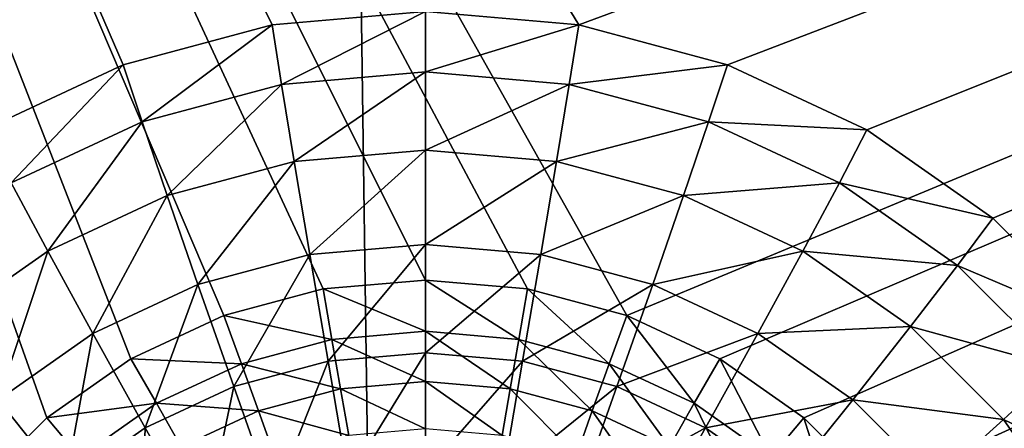
# Model space of a CAD drawing. Extents: x -162 to 162, y -162 to 162.
# Drawn here: x -6 to -4, y 97 to 98 of the extents above; entities that cross this region are included whole.
import ezdxf

# ---------------------------------------------------------------- set-up
doc = ezdxf.new("R2010")
doc.units = 0
doc.layers.add('L1', color=7, linetype='CONTINUOUS')
doc.layers.add('L5', color=7, linetype='CONTINUOUS')

msp = doc.modelspace()

# ---------------------------------------------------------------- linework, layer by layer
at = {"layer": 'L1', "color": 7}
for points in [[(-11.71482, 156.3234, 14.50704), (0, 156.7617, 14.50704), (0, 39.85, 9.402568)], [(-16.9326, 155.6839, 17.50419), (-4.30189, 39.52762, 12.40543), (-5.927143, 156.5187, 17.50419)], [(-5.927143, 156.5187, 17.50419), (-4.30189, 39.52762, 12.40543), (0, 39.85, 12.40543)], [(-5.927143, 156.5187, 17.50419), (0, 39.85, 12.40543), (0, 156.5187, 17.50419)], [(-4.30189, 39.52762, 9.402568), (-16.93678, 155.735, 14.50704), (-11.71482, 156.3234, 14.50704)], [(-4.30189, 39.52762, 9.402568), (-11.71482, 156.3234, 14.50704), (0, 39.85, 9.402568)], [(-23.36412, 155.0108, 14.50704), (-16.93678, 155.735, 14.50704), (-4.30189, 39.52762, 9.402568)], [(-16.9326, 155.6839, 17.50419), (-5.939334, 39.40491, 12.40543), (-4.30189, 39.52762, 12.40543)], [(-5.939334, 39.40491, 9.402568), (-23.36412, 155.0108, 14.50704), (-4.30189, 39.52762, 9.402568)]]:
    msp.add_3dface(points, dxfattribs=at)
at = {"layer": 'L5', "color": 7}
for points in [[(-5, 97.14977, 11.17874), (-5.173648, 97.1346, 11.17808), (-7.5, 102.145, 11.39684)], [(-7.5, 102.145, 11.39684), (-5.173648, 97.1346, 11.17808), (-5.34202, 97.08952, 11.17611)], [(-7.5, 102.145, 11.39684), (-5.34202, 97.08952, 11.17611), (-5.5, 97.01592, 11.1729)], [(-5.5, 97.01592, 11.1729), (-5.642788, 96.91604, 11.16853), (-7.5, 102.145, 11.39684)], [(-7.5, 102.145, 11.39684), (-5.642788, 96.91604, 11.16853), (-5.766045, 96.7929, 11.16316)], [(7.5, 102.145, 11.39684), (-4.65798, 97.08952, 11.17611), (-7.5, 102.145, 11.39684)], [(-7.5, 102.145, 11.39684), (-4.65798, 97.08952, 11.17611), (-4.826352, 97.1346, 11.17808)], [(-7.5, 102.145, 11.39684), (-4.826352, 97.1346, 11.17808), (-5, 97.14977, 11.17874)], [(7.5, 102.145, 11.39684), (-4.5, 97.01592, 11.1729), (-4.65798, 97.08952, 11.17611)], [(-4.357213, 96.91604, 11.16853), (-4.5, 97.01592, 11.1729), (7.5, 102.145, 11.39684)], [(7.5, 102.145, 11.39684), (-4.233956, 96.7929, 11.16316), (-4.357213, 96.91604, 11.16853)], [(-4.133975, 96.65025, 11.15693), (-4.233956, 96.7929, 11.16316), (7.5, 102.145, 11.39684)], [(-4.133975, 96.65025, 11.15693), (7.5, 102.145, 11.39684), (-4.060308, 96.49242, 11.15004)], [(-4.060308, 96.49242, 11.15004), (7.5, 102.145, 11.39684), (4.826352, 97.1346, 11.17808)], [(-5.260473, 97.58291, 12.1986), (-7.5, 102.1014, 12.39589), (-5.513031, 97.5153, 12.19565)], [(-5.513031, 97.5153, 12.19565), (-7.5, 102.1014, 12.39589), (-5.75, 97.4049, 12.19083)], [(-5.260473, 97.58291, 12.1986), (-5, 97.60568, 12.1996), (-7.5, 102.1014, 12.39589)], [(-7.5, 102.1014, 12.39589), (-5, 97.60568, 12.1996), (-4.739528, 97.58291, 12.1986)], [(-7.5, 102.1014, 12.39589), (-4.739528, 97.58291, 12.1986), (7.5, 102.1014, 12.39589)], [(7.5, 102.1014, 12.39589), (-4.739528, 97.58291, 12.1986), (-4.48697, 97.5153, 12.19565)], [(7.5, 102.1014, 12.39589), (-4.48697, 97.5153, 12.19565), (-4.25, 97.4049, 12.19083)], [(-4.25, 97.4049, 12.19083), (-4.035819, 97.25508, 12.18429), (7.5, 102.1014, 12.39589)], [(7.5, 102.1014, 12.39589), (-4.035819, 97.25508, 12.18429), (-3.850933, 97.07037, 12.17623)], [(-5.260473, 97.58291, 12.1986), (-5.244264, 97.48188, 12.40523), (-5, 97.60568, 12.1996)], [(-5, 97.60568, 12.1996), (-5.244264, 97.48188, 12.40523), (-5, 97.50323, 12.40617)], [(-5, 97.60568, 12.1996), (-5, 97.50323, 12.40617), (-4.739528, 97.58291, 12.1986)], [(-5.513031, 97.5153, 12.19565), (-5.481106, 97.41848, 12.40247), (-5.260473, 97.58291, 12.1986)], [(-5.260473, 97.58291, 12.1986), (-5.481106, 97.41848, 12.40247), (-5.244264, 97.48188, 12.40523)], [(-4.739528, 97.58291, 12.1986), (-5, 97.50323, 12.40617), (-4.755736, 97.48188, 12.40523)], [(-4.739528, 97.58291, 12.1986), (-4.755736, 97.48188, 12.40523), (-4.48697, 97.5153, 12.19565)], [(-5.75, 97.4049, 12.19083), (-5.703331, 97.31495, 12.39795), (-5.513031, 97.5153, 12.19565)], [(-5.513031, 97.5153, 12.19565), (-5.703331, 97.31495, 12.39795), (-5.481106, 97.41848, 12.40247)], [(-4.48697, 97.5153, 12.19565), (-4.755736, 97.48188, 12.40523), (-4.518894, 97.41848, 12.40247)], [(-4.48697, 97.5153, 12.19565), (-4.518894, 97.41848, 12.40247), (-4.25, 97.4049, 12.19083)], [(-5.244264, 97.48188, 12.40523), (-5.222636, 97.35087, 12.59374), (-5, 97.50323, 12.40617)], [(-5, 97.50323, 12.40617), (-5.222636, 97.35087, 12.59374), (-5, 97.37033, 12.59459)], [(-5, 97.50323, 12.40617), (-5, 97.37033, 12.59459), (-4.755736, 97.48188, 12.40523)], [(-5.481106, 97.41848, 12.40247), (-5.438507, 97.29309, 12.59122), (-5.244264, 97.48188, 12.40523)], [(-5.244264, 97.48188, 12.40523), (-5.438507, 97.29309, 12.59122), (-5.222636, 97.35087, 12.59374)], [(-4.755736, 97.48188, 12.40523), (-5, 97.37033, 12.59459), (-4.777364, 97.35087, 12.59374)], [(-4.755736, 97.48188, 12.40523), (-4.777364, 97.35087, 12.59374), (-4.518894, 97.41848, 12.40247)], [(-5.703331, 97.31495, 12.39795), (-5.641055, 97.19872, 12.5871), (-5.481106, 97.41848, 12.40247)], [(-5.481106, 97.41848, 12.40247), (-5.641055, 97.19872, 12.5871), (-5.438507, 97.29309, 12.59122)], [(-4.518894, 97.41848, 12.40247), (-4.777364, 97.35087, 12.59374), (-4.561494, 97.29309, 12.59122)], [(-4.518894, 97.41848, 12.40247), (-4.561494, 97.29309, 12.59122), (-4.29667, 97.31495, 12.39795)], [(-4.25, 97.4049, 12.19083), (-4.518894, 97.41848, 12.40247), (-4.29667, 97.31495, 12.39795)], [(-4.25, 97.4049, 12.19083), (-4.29667, 97.31495, 12.39795), (-4.035819, 97.25508, 12.18429)], [(-5.222636, 97.35087, 12.59374), (-5.196099, 97.19299, 12.75967), (-5, 97.37033, 12.59459)], [(-5, 97.37033, 12.59459), (-5.196099, 97.19299, 12.75967), (-5, 97.21012, 12.76042)], [(-5, 97.37033, 12.59459), (-5, 97.21012, 12.76042), (-4.777364, 97.35087, 12.59374)], [(-5.438507, 97.29309, 12.59122), (-5.386239, 97.14209, 12.75745), (-5.222636, 97.35087, 12.59374)], [(-5.222636, 97.35087, 12.59374), (-5.386239, 97.14209, 12.75745), (-5.196099, 97.19299, 12.75967)], [(-4.777364, 97.35087, 12.59374), (-5, 97.21012, 12.76042), (-4.803901, 97.19299, 12.75967)], [(-4.777364, 97.35087, 12.59374), (-4.803901, 97.19299, 12.75967), (-4.561494, 97.29309, 12.59122)], [(-5.703331, 97.31495, 12.39795), (-5.824124, 97.07066, 12.58151), (-5.641055, 97.19872, 12.5871)], [(-4.29667, 97.31495, 12.39795), (-4.561494, 97.29309, 12.59122), (-4.358946, 97.19872, 12.5871)], [(-4.29667, 97.31495, 12.39795), (-4.358946, 97.19872, 12.5871), (-4.095817, 97.17444, 12.39181)], [(-4.035819, 97.25508, 12.18429), (-4.29667, 97.31495, 12.39795), (-4.095817, 97.17444, 12.39181)], [(-5.641055, 97.19872, 12.5871), (-5.564644, 97.05897, 12.75382), (-5.438507, 97.29309, 12.59122)], [(-5.438507, 97.29309, 12.59122), (-5.564644, 97.05897, 12.75382), (-5.386239, 97.14209, 12.75745)], [(-4.561494, 97.29309, 12.59122), (-4.803901, 97.19299, 12.75967), (-4.61376, 97.14209, 12.75745)], [(-4.561494, 97.29309, 12.59122), (-4.61376, 97.14209, 12.75745), (-4.358946, 97.19872, 12.5871)], [(-4.035819, 97.25508, 12.18429), (-4.095817, 97.17444, 12.39181), (-3.850933, 97.07037, 12.17623)], [(-5.196099, 97.19299, 12.75967), (-5.16528, 97.01195, 12.89911), (-5, 97.21012, 12.76042)], [(-5, 97.21012, 12.76042), (-5.16528, 97.01195, 12.89911), (-5, 97.0264, 12.89974)], [(-5, 97.21012, 12.76042), (-5, 97.0264, 12.89974), (-4.803901, 97.19299, 12.75967)], [(-5.824124, 97.07066, 12.58151), (-5.725893, 96.94617, 12.7489), (-5.641055, 97.19872, 12.5871)], [(-5.641055, 97.19872, 12.5871), (-5.725893, 96.94617, 12.7489), (-5.564644, 97.05897, 12.75382)], [(-5.386239, 97.14209, 12.75745), (-5.325539, 96.96905, 12.89724), (-5.196099, 97.19299, 12.75967)], [(-5.196099, 97.19299, 12.75967), (-5.325539, 96.96905, 12.89724), (-5.16528, 97.01195, 12.89911)], [(-4.803901, 97.19299, 12.75967), (-5, 97.0264, 12.89974), (-4.834719, 97.01195, 12.89911)], [(-4.803901, 97.19299, 12.75967), (-4.834719, 97.01195, 12.89911), (-4.61376, 97.14209, 12.75745)], [(-4.358946, 97.19872, 12.5871), (-4.61376, 97.14209, 12.75745), (-4.435356, 97.05897, 12.75382)], [(-4.358946, 97.19872, 12.5871), (-4.435356, 97.05897, 12.75382), (-4.175877, 97.07066, 12.58151)], [(-4.095817, 97.17444, 12.39181), (-4.358946, 97.19872, 12.5871), (-4.175877, 97.07066, 12.58151)], [(-4.095817, 97.17444, 12.39181), (-4.175877, 97.07066, 12.58151), (-3.922436, 97.00123, 12.38425)], [(-3.850933, 97.07037, 12.17623), (-4.095817, 97.17444, 12.39181), (-3.922436, 97.00123, 12.38425)], [(-5.564644, 97.05897, 12.75382), (-5.475906, 96.899, 12.89418), (-5.386239, 97.14209, 12.75745)], [(-5.386239, 97.14209, 12.75745), (-5.475906, 96.899, 12.89418), (-5.325539, 96.96905, 12.89724)], [(-5, 97.14977, 11.17874), (-5, 97.0627, 11.18254), (-5.173648, 97.1346, 11.17808)], [(-4.826352, 97.1346, 11.17808), (-4.841429, 97.04884, 11.18194), (-5, 97.14977, 11.17874)], [(-5, 97.14977, 11.17874), (-4.841429, 97.04884, 11.18194), (-5, 97.0627, 11.18254)], [(-4.61376, 97.14209, 12.75745), (-4.834719, 97.01195, 12.89911), (-4.674461, 96.96905, 12.89724)], [(-4.61376, 97.14209, 12.75745), (-4.674461, 96.96905, 12.89724), (-4.435356, 97.05897, 12.75382)], [(-5.173648, 97.1346, 11.17808), (-5.158571, 97.04884, 11.18194), (-5.34202, 97.08952, 11.17611)], [(-5.173648, 97.1346, 11.17808), (-5, 97.0627, 11.18254), (-5.158571, 97.04884, 11.18194)], [(-4.826352, 97.1346, 11.17808), (-4.687676, 97.00768, 11.18014), (-4.841429, 97.04884, 11.18194)], [(-4.65798, 97.08952, 11.17611), (-4.687676, 97.00768, 11.18014), (-4.826352, 97.1346, 11.17808)], [(-4.060308, 96.49242, 11.15004), (4.826352, 97.1346, 11.17808), (-4.015193, 96.32421, 11.1427)], [(-5.34202, 97.08952, 11.17611), (-5.312325, 97.00768, 11.18014), (-5.5, 97.01592, 11.1729)], [(-5.34202, 97.08952, 11.17611), (-5.158571, 97.04884, 11.18194), (-5.312325, 97.00768, 11.18014)], [(-4.65798, 97.08952, 11.17611), (-4.543412, 96.94047, 11.17721), (-4.687676, 97.00768, 11.18014)], [(-4.5, 97.01592, 11.1729), (-4.543412, 96.94047, 11.17721), (-4.65798, 97.08952, 11.17611)], [(-5.725893, 96.94617, 12.7489), (-5.611813, 96.80393, 12.89003), (-5.564644, 97.05897, 12.75382)], [(-5.564644, 97.05897, 12.75382), (-5.611813, 96.80393, 12.89003), (-5.475906, 96.899, 12.89418)], [(-5, 97.0627, 11.18254), (-5, 96.97761, 11.20141), (-5.158571, 97.04884, 11.18194)], [(-4.841429, 97.04884, 11.18194), (-4.856048, 96.96503, 11.20086), (-5, 97.0627, 11.18254)], [(-5, 97.0627, 11.18254), (-4.856048, 96.96503, 11.20086), (-5, 96.97761, 11.20141)], [(-4.435356, 97.05897, 12.75382), (-4.674461, 96.96905, 12.89724), (-4.524095, 96.899, 12.89418)], [(-4.435356, 97.05897, 12.75382), (-4.524095, 96.899, 12.89418), (-4.274107, 96.94617, 12.7489)], [(-4.175877, 97.07066, 12.58151), (-4.435356, 97.05897, 12.75382), (-4.274107, 96.94617, 12.7489)], [(-4.175877, 97.07066, 12.58151), (-4.274107, 96.94617, 12.7489), (-4.017848, 96.91279, 12.57461)], [(-3.922436, 97.00123, 12.38425), (-4.175877, 97.07066, 12.58151), (-4.017848, 96.91279, 12.57461)], [(-5.158571, 97.04884, 11.18194), (-5.143953, 96.96503, 11.20086), (-5.312325, 97.00768, 11.18014)], [(-5.158571, 97.04884, 11.18194), (-5, 96.97761, 11.20141), (-5.143953, 96.96503, 11.20086)], [(-4.841429, 97.04884, 11.18194), (-4.716469, 96.92767, 11.19922), (-4.856048, 96.96503, 11.20086)], [(-4.687676, 97.00768, 11.18014), (-4.716469, 96.92767, 11.19922), (-4.841429, 97.04884, 11.18194)], [(-5.16528, 97.01195, 12.89911), (-5.130909, 96.81205, 13.00876), (-5, 97.0264, 12.89974)], [(-5, 97.0264, 12.89974), (-5.130909, 96.81205, 13.00876), (-5, 96.82349, 13.00926)], [(-5, 97.0264, 12.89974), (-5, 96.82349, 13.00926), (-4.834719, 97.01195, 12.89911)], [(-5.5, 97.01592, 11.1729), (-5.456588, 96.94047, 11.17721), (-5.642788, 96.91604, 11.16853)], [(-5.5, 97.01592, 11.1729), (-5.312325, 97.00768, 11.18014), (-5.456588, 96.94047, 11.17721)], [(-5.325539, 96.96905, 12.89724), (-5.25784, 96.77806, 13.00727), (-5.16528, 97.01195, 12.89911)], [(-5.16528, 97.01195, 12.89911), (-5.25784, 96.77806, 13.00727), (-5.130909, 96.81205, 13.00876)], [(-4.834719, 97.01195, 12.89911), (-5, 96.82349, 13.00926), (-4.869092, 96.81205, 13.00876)], [(-4.834719, 97.01195, 12.89911), (-4.869092, 96.81205, 13.00876), (-4.674461, 96.96905, 12.89724)], [(-4.5, 97.01592, 11.1729), (-4.413022, 96.84926, 11.17322), (-4.543412, 96.94047, 11.17721)], [(-4.357213, 96.91604, 11.16853), (-4.413022, 96.84926, 11.17322), (-4.5, 97.01592, 11.1729)], [(-5.312325, 97.00768, 11.18014), (-5.283531, 96.92767, 11.19922), (-5.456588, 96.94047, 11.17721)], [(-5.312325, 97.00768, 11.18014), (-5.143953, 96.96503, 11.20086), (-5.283531, 96.92767, 11.19922)], [(-4.687676, 97.00768, 11.18014), (-4.585505, 96.86665, 11.19656), (-4.716469, 96.92767, 11.19922)], [(-4.543412, 96.94047, 11.17721), (-4.585505, 96.86665, 11.19656), (-4.687676, 97.00768, 11.18014)], [(-3.922436, 97.00123, 12.38425), (-4.017848, 96.91279, 12.57461), (-3.781797, 96.80057, 12.37549)], [(-5, 96.97761, 11.20141), (-5, 96.89709, 11.23476), (-5.143953, 96.96503, 11.20086)], [(-4.856048, 96.96503, 11.20086), (-4.869764, 96.8857, 11.23426), (-5, 96.97761, 11.20141)], [(-5, 96.97761, 11.20141), (-4.869764, 96.8857, 11.23426), (-5, 96.89709, 11.23476)], [(-5.475906, 96.899, 12.89418), (-5.376935, 96.72258, 13.00485), (-5.325539, 96.96905, 12.89724)], [(-5.325539, 96.96905, 12.89724), (-5.376935, 96.72258, 13.00485), (-5.25784, 96.77806, 13.00727)], [(-5.143953, 96.96503, 11.20086), (-5.130237, 96.8857, 11.23426), (-5.283531, 96.92767, 11.19922)], [(-5.143953, 96.96503, 11.20086), (-5, 96.89709, 11.23476), (-5.130237, 96.8857, 11.23426)], [(-4.856048, 96.96503, 11.20086), (-4.743485, 96.8519, 11.23279), (-4.869764, 96.8857, 11.23426)], [(-4.674461, 96.96905, 12.89724), (-4.869092, 96.81205, 13.00876), (-4.742161, 96.77806, 13.00727)], [(-4.716469, 96.92767, 11.19922), (-4.743485, 96.8519, 11.23279), (-4.856048, 96.96503, 11.20086)], [(-4.674461, 96.96905, 12.89724), (-4.742161, 96.77806, 13.00727), (-4.524095, 96.899, 12.89418)], [(-5.725893, 96.94617, 12.7489), (-5.72913, 96.68672, 12.88491), (-5.611813, 96.80393, 12.89003)], [(-4.274107, 96.94617, 12.7489), (-4.524095, 96.899, 12.89418), (-4.388188, 96.80393, 12.89003)], [(-4.274107, 96.94617, 12.7489), (-4.388188, 96.80393, 12.89003), (-4.134914, 96.80711, 12.74283)], [(-4.017848, 96.91279, 12.57461), (-4.274107, 96.94617, 12.7489), (-4.134914, 96.80711, 12.74283)], [(-5.642788, 96.91604, 11.16853), (-5.456588, 96.94047, 11.17721), (-5.586979, 96.84926, 11.17322)], [(-5.456588, 96.94047, 11.17721), (-5.414495, 96.86665, 11.19656), (-5.586979, 96.84926, 11.17322)], [(-5.456588, 96.94047, 11.17721), (-5.283531, 96.92767, 11.19922), (-5.414495, 96.86665, 11.19656)], [(-5.283531, 96.92767, 11.19922), (-5.256515, 96.8519, 11.23279), (-5.414495, 96.86665, 11.19656)], [(-5.283531, 96.92767, 11.19922), (-5.130237, 96.8857, 11.23426), (-5.256515, 96.8519, 11.23279)], [(-4.716469, 96.92767, 11.19922), (-4.625001, 96.79671, 11.23038), (-4.743485, 96.8519, 11.23279)], [(-4.585505, 96.86665, 11.19656), (-4.625001, 96.79671, 11.23038), (-4.716469, 96.92767, 11.19922)], [(-4.543412, 96.94047, 11.17721), (-4.467136, 96.78385, 11.19295), (-4.585505, 96.86665, 11.19656)], [(-4.413022, 96.84926, 11.17322), (-4.467136, 96.78385, 11.19295), (-4.543412, 96.94047, 11.17721)], [(-5.642788, 96.91604, 11.16853), (-5.586979, 96.84926, 11.17322), (-5.766045, 96.7929, 11.16316)], [(-4.357213, 96.91604, 11.16853), (-4.300467, 96.73681, 11.16831), (-4.413022, 96.84926, 11.17322)], [(-4.233956, 96.7929, 11.16316), (-4.300467, 96.73681, 11.16831), (-4.357213, 96.91604, 11.16853)], [(-4.017848, 96.91279, 12.57461), (-4.134914, 96.80711, 12.74283), (-3.889662, 96.72989, 12.56663)], [(-3.781797, 96.80057, 12.37549), (-4.017848, 96.91279, 12.57461), (-3.889662, 96.72989, 12.56663)], [(-5.611813, 96.80393, 12.89003), (-5.48458, 96.64728, 13.00156), (-5.475906, 96.899, 12.89418)], [(-5.475906, 96.899, 12.89418), (-5.48458, 96.64728, 13.00156), (-5.376935, 96.72258, 13.00485)], [(-4.524095, 96.899, 12.89418), (-4.742161, 96.77806, 13.00727), (-4.623064, 96.72258, 13.00485)], [(-4.524095, 96.899, 12.89418), (-4.623064, 96.72258, 13.00485), (-4.388188, 96.80393, 12.89003)]]:
    msp.add_3dface(points, dxfattribs=at)

doc.saveas('drawing.dxf')
